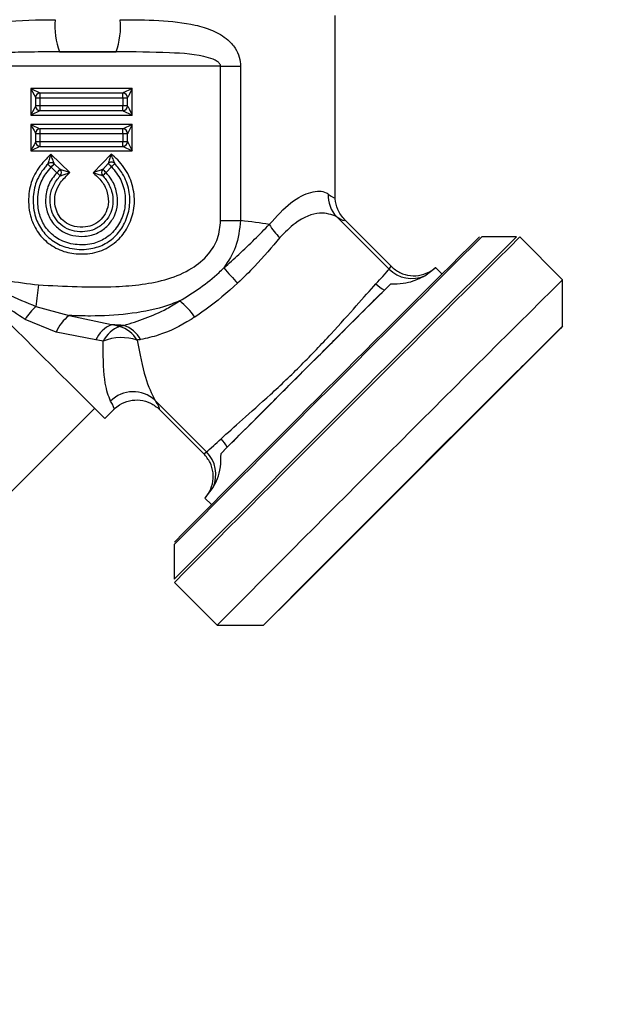
# Model space of a CAD drawing. Units: inches. Extents: x -268 to -38, y 26 to 203.
# Drawn here: x -195 to -194, y 77 to 79 of the extents above; entities that cross this region are included whole.
import ezdxf

# ---------------------------------------------------------------- set-up
doc = ezdxf.new("R2010")
doc.units = ezdxf.units.IN
doc.header["$LTSCALE"] = 12
doc.header["$MEASUREMENT"] = 0
doc.header["$PDSIZE"] = -1
doc.layers.add('BORD', color=176, linetype='Continuous')
doc.styles.add('SIM1', font='ROMANS')
doc.dimstyles.get("Standard").update_dxf_attribs({"dimtxt": 0.18, "dimasz": 0.18, "dimexe": 0.18, "dimexo": 0.0625, "dimgap": 0.09, "dimtad": 0, "dimtih": 1, "dimtoh": 1, "dimdec": 4, "dimzin": 0, "dimdsep": 46, "dimtxsty": 'Standard', "dimcen": 0.09, "dimadec": 0, "dimazin": 0, "dimtfac": 1, "dimtdec": 4, "dimtofl": 0, "dimtmove": 0, "dimatfit": 3, "dimfxl": 1, "dimtolj": 1, "dimtzin": 0, "dimarcsym": 0})

# ---------------------------------------------------------------- blocks, each defined once
blk = doc.blocks.new('*D4')
at = {"layer": 'BORD', "color": 0, "lineweight": -2, "transparency": 16777216}
for p, q in [((-195.2173, 149.3382), (-166.2802, 149.3382)), ((-166.4052, 146.3382), (-166.4052, 116.5945)), ((-166.4052, 74.0438), (-166.4052, 112.665)), ((-195.1746, 71.0438), (-166.2802, 71.0438))]:
    blk.add_line(p, q, dxfattribs=at)
at = {"layer": 'BORD', "color": 0, "transparency": 16777216}
for points in [[(-166.9052, 146.3382), (-165.9052, 146.3382), (-166.4052, 149.3382)], [(-166.9052, 74.0438), (-165.9052, 74.0438), (-166.4052, 71.0438)]]:
    blk.add_solid(points, dxfattribs=at)
at = {"layer": 'Defpoints', "color": 0, "transparency": 16777216}
for p in [(-195.2673, 149.3382), (-195.2246, 71.0438), (-166.4052, 71.0438)]:
    blk.add_point(p, dxfattribs=at)
at = {"layer": 'BORD', "color": 0, "transparency": 16777216, "insert": (-166.4052, 114.6298), "char_height": 2.5, "attachment_point": 5, "style": 'SIM1'}
blk.add_mtext('\\A1;78.3 [1989]', dxfattribs=at)
blk = doc.blocks.new('*D9')
at = {"color": 0, "lineweight": -2, "transparency": 16777216}
for p, q in [((-263.569, 151.429), (-263.569, 162.9894)), ((-182.9965, 78.0847), (-182.9965, 162.9894))]:
    blk.add_line(p, q, dxfattribs=at)
at = {"color": 0, "linetype": 'Continuous', "lineweight": -2, "transparency": 16777216}
for p, q in [((-261.069, 161.9894), (-233.5026, 161.9894)), ((-185.4965, 161.9894), (-214.9217, 161.9894))]:
    blk.add_line(p, q, dxfattribs=at)
at = {"color": 0, "linetype": 'Continuous', "transparency": 16777216}
for points in [[(-261.069, 162.406), (-261.069, 161.5727), (-263.569, 161.9894)], [(-185.4965, 162.406), (-185.4965, 161.5727), (-182.9965, 161.9894)]]:
    blk.add_solid(points, dxfattribs=at)
at = {"layer": 'Defpoints', "color": 0, "linetype": 'Continuous', "transparency": 16777216}
for p in [(-263.569, 161.9894), (-263.569, 151.3665), (-182.9965, 78.0222)]:
    blk.add_point(p, dxfattribs=at)
at = {"linetype": 'Continuous', "transparency": 16777216, "insert": (-224.2122, 161.9894), "char_height": 2.2, "attachment_point": 5, "style": 'SIM1'}
blk.add_mtext('\\A1;80.6 [205]', dxfattribs=at)
blk = doc.blocks.new('A$C72C548BC')
at = {"color": 7, "linetype": 'Continuous', "lineweight": 25}
for p, q in [((227.9728, 35.7937), (227.9728, 36.1871)), ((227.3748, 36.1086), (227.4973, 36.1086)), ((227.7242, 36.0774), (227.148, 36.0774)), ((227.7242, 36.0774), (227.7674, 36.0774)), ((227.7242, 35.7426), (227.7242, 36.0774)), ((227.7674, 36.0774), (227.7674, 35.7426)), ((227.5321, 36.029), (227.3128, 36.029)), ((227.3128, 36.029), (227.3128, 35.9713)), ((227.5123, 36.019), (227.3326, 36.019)), ((227.5321, 35.9713), (227.5321, 36.029)), ((227.3227, 36.0091), (227.3227, 35.9912)), ((227.3227, 36.0091), (227.3326, 36.0091)), ((227.3326, 36.0091), (227.5123, 36.0091)), ((227.3326, 35.9912), (227.3326, 36.0091)), ((227.5123, 36.0091), (227.5222, 36.0091)), ((227.5123, 36.0091), (227.5123, 35.9912)), ((227.5222, 35.9912), (227.5222, 36.0091)), ((227.3326, 35.9912), (227.3227, 35.9912)), ((227.5123, 35.9912), (227.3326, 35.9912)), ((227.3326, 35.9813), (227.5123, 35.9813)), ((227.5222, 35.9912), (227.5123, 35.9912)), ((227.3128, 35.9713), (227.5321, 35.9713)), ((227.5321, 35.9513), (227.3128, 35.9513)), ((227.3128, 35.9513), (227.3128, 35.8937)), ((227.3227, 35.9315), (227.3227, 35.9135)), ((227.3227, 35.9315), (227.3326, 35.9315)), ((227.5123, 35.9414), (227.3326, 35.9414)), ((227.3326, 35.9315), (227.5123, 35.9315)), ((227.3326, 35.9135), (227.3326, 35.9315)), ((227.5123, 35.9315), (227.5222, 35.9315)), ((227.5123, 35.9315), (227.5123, 35.9135)), ((227.5222, 35.9135), (227.5222, 35.9315)), ((227.5321, 35.8937), (227.5321, 35.9513)), ((227.3326, 35.9135), (227.3227, 35.9135)), ((227.5123, 35.9135), (227.3326, 35.9135)), ((227.5222, 35.9135), (227.5123, 35.9135)), ((227.3128, 35.8937), (227.5321, 35.8937)), ((227.3326, 35.9036), (227.5123, 35.9036)), ((227.3972, 35.8469), (227.3559, 35.8864)), ((227.4865, 35.887), (227.4479, 35.8463)), ((227.3565, 35.8584), (227.3691, 35.8464)), ((227.3759, 35.8536), (227.3633, 35.8655)), ((227.4804, 35.8662), (227.4685, 35.8537)), ((227.4757, 35.8468), (227.4876, 35.8593)), ((227.7242, 35.7426), (227.7674, 35.7426)), ((228.0894, 35.6376), (227.976, 35.751)), ((228.094, 35.6435), (227.9933, 35.7442)), ((228.3661, 35.7074), (228.2907, 35.7074)), ((228.4658, 35.6144), (228.3732, 35.7071)), ((228.0894, 35.6376), (228.094, 35.6435)), ((228.1668, 35.623), (228.1887, 35.6397)), ((228.1899, 35.6407), (228.1887, 35.6397)), ((228.2044, 35.6268), (228.1902, 35.641)), ((228.4658, 35.514), (228.4658, 35.6144)), ((228.0795, 35.592), (228.0932, 35.6057)), ((227.3237, 35.5567), (227.3954, 35.5367)), ((227.3676, 35.5006), (227.2999, 35.5284)), ((227.3954, 35.5367), (227.4878, 35.517)), ((227.4536, 35.4838), (227.3676, 35.5006)), ((227.2605, 35.145), (227.4509, 35.3355)), ((227.4731, 35.3136), (227.4928, 35.3332)), ((227.6933, 35.2415), (227.5818, 35.353)), ((227.6877, 35.2371), (227.5915, 35.3333)), ((227.725, 35.2375), (227.7386, 35.2512)), ((227.6877, 35.2371), (227.6933, 35.2415)), ((227.6914, 35.1424), (227.7079, 35.1641)), ((227.6901, 35.141), (227.7044, 35.1267)), ((227.6914, 35.1424), (227.6904, 35.1413)), ((227.6237, 35.0405), (227.6237, 34.965)), ((227.6241, 34.958), (227.7167, 34.8653)), ((227.7167, 34.8653), (227.8172, 34.8653))]:
    blk.add_line(p, q, dxfattribs=at)
at = {"color": 7, "linetype": 'Continuous', "lineweight": 25, "flags": 128}
for points in [[(227.8172, 34.8653), (227.822, 34.8703), (227.8365, 34.8849), (227.8602, 34.9088), (227.8925, 34.9412), (227.9324, 34.9812), (227.9786, 35.0275), (228.0298, 35.0787), (228.0844, 35.1333), (228.1407, 35.1897), (228.197, 35.246), (228.2517, 35.3006), (228.303, 35.3518), (228.3494, 35.3981), (228.3894, 35.4381), (228.422, 35.4705), (228.446, 35.4944), (228.4608, 35.509), (228.4658, 35.514), (228.4611, 35.509), (228.4466, 35.4944), (228.4228, 35.4705), (228.3905, 35.4381), (228.3506, 35.3981), (228.3044, 35.3518), (228.2532, 35.3006), (228.1986, 35.246), (228.1423, 35.1897), (228.086, 35.1333), (228.0314, 35.0787), (227.9801, 35.0275), (227.9337, 34.9812), (227.8936, 34.9412), (227.861, 34.9088), (227.837, 34.8849), (227.8223, 34.8703), (227.8172, 34.8653)], [(227.9018, 34.9499), (227.9066, 34.9548), (227.921, 34.9694), (227.9444, 34.9929), (227.9759, 35.0245), (228.0142, 35.0628), (228.0577, 35.1064), (228.1046, 35.1534), (228.153, 35.2018), (228.201, 35.2497), (228.2465, 35.2952), (228.2878, 35.3364), (228.323, 35.3715), (228.3508, 35.3992), (228.3701, 35.4184), (228.3799, 35.4281), (228.3801, 35.4281), (228.3704, 35.4184), (228.3514, 35.3992), (228.3238, 35.3715), (228.2887, 35.3364), (228.2476, 35.2952), (228.2022, 35.2497), (228.1543, 35.2018), (228.1058, 35.1534), (228.0588, 35.1064), (228.0152, 35.0628), (227.9768, 35.0245), (227.9451, 34.9929), (227.9215, 34.9694), (227.9068, 34.9548), (227.9018, 34.9499)]]:
    blk.add_lwpolyline(points, dxfattribs=at)
at = {"color": 7, "linetype": 'Continuous', "lineweight": 25}
for centre, radius, start, end in [((227.52, 36.1634), 0.1552, 174.4955, 200.6792), ((227.348, 36.1634), 0.1591, 339.839, 5.3682), ((227.3327, 36.009), 0.01, 90.6751, 179.3249), ((225.4242, 36.0109), 1.9085, 359.9457, 0.2435), ((227.5122, 36.009), 0.01, 0.6673, 89.3327), ((225.6039, 36.0109), 1.9085, 359.9457, 0.2435), ((227.3327, 35.9913), 0.01, 180.6537, 269.3463), ((225.425, 35.9894), 1.9077, 359.7564, 0.0544), ((227.5122, 35.9913), 0.01, 270.646, 359.354), ((225.6047, 35.9894), 1.9077, 359.7564, 0.0544), ((318.4098, 126.8676), 129.0411, 224.806416, 225.193801), ((227.3327, 35.9314), 0.01, 90.6751, 179.3249), ((225.425, 35.9333), 1.9077, 359.9456, 0.2436), ((227.5122, 35.9314), 0.01, 0.6673, 89.3327), ((225.6047, 35.9333), 1.9077, 359.9456, 0.2436), ((227.3327, 35.9137), 0.01, 180.6751, 269.3249), ((225.425, 35.9117), 1.9077, 359.7564, 0.0544), ((227.5122, 35.9137), 0.01, 270.6673, 359.3327), ((225.6047, 35.9117), 1.9077, 359.7564, 0.0544), ((227.3565, 35.8582), 0.01, 46.999, 137.4409), ((227.4876, 35.8592), 0.01, 44.9959, 135.7547), ((225.7862, 34.109), 2.3508, 48.0874, 48.3295), ((225.3251, 37.8025), 2.8117, 316.2575, 316.4594), ((225.7832, 37.3645), 2.1954, 316.2483, 316.5069), ((225.1316, 33.3402), 3.3596, 48.0741, 48.2431), ((227.3689, 35.8464), 0.01, 318.8622, 45.6678), ((227.4759, 35.8468), 0.01, 137.0352, 221.5742), ((225.3218, 38.2226), 3.2068, 312.0179, 312.1953), ((225.9819, 34.28), 2.1648, 46.3672, 46.6301), ((225.9938, 34.2925), 2.1648, 46.3672, 46.6301), ((225.77, 37.6223), 2.4613, 314.2534, 314.4841), ((228.0242, 35.7973), 0.0669, 177.4003, 223.7786), ((227.9244, 35.7872), 0.1084, 209.1937, 228.5646), ((342.5197, -79.1885), 161.9633, 134.814287, 135.185713), ((326.4056, -63.0744), 139.2278, 134.805912, 135.194088), ((327.7246, -64.3935), 141.0968, 134.810056, 135.189944), ((343.45, -80.1188), 163.2738, 134.814115, 135.185885), ((228.1962, 36.0227), 0.6019, 219.432, 223.7015), ((228.1388, 35.687), 0.0699, 225.041, 293.6448), ((228.2137, 35.615), 0.0351, 132.0436, 135.283), ((337.656, -74.3249), 154.9489, 134.804128, 135.195872), ((260.567, 31.7577), 33.4597, 173.40028, 173.48074), ((386.9963, -123.6656), 224.9834, 134.933705, 135.066295), ((228.1185, 35.6638), 0.0817, 225.369, 241.4791), ((227.5377, 35.4421), 0.1595, 34.9961, 52.3068), ((227.4315, 35.442), 0.1574, 133.2599, 146.7387), ((227.4486, 35.467), 0.0877, 127.353, 157.4624), ((227.5106, 35.4593), 0.062, 111.5779, 156.7585), ((227.5258, 35.4539), 0.0625, 109.2102, 154.0989), ((227.4877, 35.4514), 0.0639, 29.956, 74.1365), ((227.4949, 35.4552), 0.0631, 27.865, 72.4708), ((227.5092, 35.3825), 0.1064, 71.4367, 111.9124), ((227.5345, 35.302), 0.0695, 47.147, 135.1564), ((227.6671, 35.2124), 0.0814, 28.4753, 44.6438), ((227.6439, 35.1922), 0.0699, 336.3531, 44.9538), ((227.712, 35.1215), 0.0293, 134.5575, 138.2516)]:
    blk.add_arc(centre, radius, start, end, dxfattribs=at)
for centre, major_axis, ratio, start_param, end_param in [((227.4369, 36.0843), (0.4661, 0), 0.052408, 1.440885, 1.704301), ((227.3128, 36.029), (0.0199, -0.01), 0.000358, 4.711672, 6.182301), ((227.3128, 36.029), (-0.01, 0.0199), 0.000717, 1.570438, 3.041067), ((227.5322, 36.029), (0.0199, 0.01), 0.000358, 1.571513, 3.042142), ((227.5322, 36.029), (0.01, 0.0199), 0.000717, 1.571155, 3.041784), ((227.3128, 35.9713), (0.01, 0.0199), 0.000717, 0.100526, 1.571155), ((227.3128, 35.9713), (0.0199, 0.01), 0.000358, 0.100884, 1.571513), ((227.5322, 35.9713), (0.0199, -0.01), 0.000358, 3.241043, 4.711672), ((227.5322, 35.9713), (-0.01, 0.0199), 0.000717, 0.099809, 1.570438), ((227.3128, 35.9513), (0.0199, -0.01), 0.000358, 4.711672, 6.182301), ((227.3128, 35.9513), (-0.01, 0.0199), 0.000717, 1.570438, 3.041067), ((227.5322, 35.9513), (0.0199, 0.01), 0.000358, 1.571513, 3.042142), ((227.5322, 35.9513), (0.01, 0.0199), 0.000717, 1.571155, 3.041784), ((227.3128, 35.8937), (0.01, 0.0199), 0.000717, 0.100526, 1.571155), ((227.5322, 35.8937), (-0.01, 0.0199), 0.000717, 0.099809, 1.570438), ((227.3128, 35.8937), (0.0199, 0.01), 0.000358, 0.100884, 1.571513), ((227.5322, 35.8937), (0.0199, -0.01), 0.000358, 3.241043, 4.711672), ((227.4369, 36.3995), (-0.5355, 0.6071), 0.037608, 2.944144, 3.182413), ((227.4369, 35.6822), (0.5359, -0.0001), 0.143321, 0.747871, 0.906297), ((227.3876, 36.3502), (-0.6053, 0.607), 0.037904, 2.939522, 3.171761), ((227.4368, 35.4414), (0.2867, -0.0001), 0.267949, 1.298316, 1.391901), ((226.8945, 35.4193), (0.7282, 0.0259), 0.182763, 0.569489, 0.611931), ((227.9457, 35.4527), (0.5042, -0.0182), 0.182588, 2.6054, 2.64003), ((226.8945, 35.3519), (0.6796, 0.0778), 0.178837, 0.541931, 0.584373), ((227.9457, 35.3853), (0.4557, -0.0699), 0.175024, 2.645665, 2.680295), ((227.1843, 35.6417), (-0.3084, 0.3085), 0.059526, 3.142864, 3.429293), ((227.2336, 35.691), (-0.3578, 0.3578), 0.051141, 3.150082, 3.429292)]:
    blk.add_ellipse(centre, major_axis=major_axis, ratio=ratio, start_param=start_param, end_param=end_param, dxfattribs=at)
for points, knots in [([(227.1049, 36.0774), (227.1054, 36.0838), (227.1064, 36.0966), (227.1156, 36.1169), (227.1353, 36.1397), (227.1802, 36.1641), (227.2585, 36.1771), (227.3274, 36.1779), (227.3655, 36.1783)], [0, 0, 0, 0, 0.058327, 0.116404, 0.208809, 0.360009, 0.644956, 1, 1, 1, 1]), ([(227.5063, 36.1783), (227.5344, 36.1781), (227.5906, 36.1778), (227.6576, 36.1707), (227.7073, 36.156), (227.7368, 36.1392), (227.7557, 36.1181), (227.7656, 36.0981), (227.7668, 36.084), (227.7674, 36.0774)], [0, 0, 0, 0, 0.260846, 0.520886, 0.65544, 0.790642, 0.871611, 0.940591, 1, 1, 1, 1]), ([(227.3748, 36.1086), (227.3541, 36.1085), (227.315, 36.1083), (227.2636, 36.1071), (227.2247, 36.1045), (227.1985, 36.1012), (227.1808, 36.0977), (227.1677, 36.0939), (227.1585, 36.09), (227.1524, 36.0858), (227.1494, 36.0824), (227.1481, 36.0796), (227.148, 36.078), (227.148, 36.0774)], [0, 0, 0, 0, 0.262623, 0.4952, 0.652648, 0.759983, 0.833798, 0.885126, 0.935767, 0.961596, 0.980297, 0.992383, 1, 1, 1, 1]), ([(227.7242, 36.0774), (227.7241, 36.0785), (227.7238, 36.0807), (227.7212, 36.0845), (227.7132, 36.0908), (227.6776, 36.1031), (227.6036, 36.1078), (227.5361, 36.1083), (227.4973, 36.1086)], [0, 0, 0, 0, 0.012864, 0.02851, 0.056376, 0.143266, 0.507848, 1, 1, 1, 1]), ([(227.3559, 35.8864), (227.3512, 35.8817), (227.3371, 35.8675), (227.3167, 35.8405), (227.306, 35.7985), (227.3083, 35.7564), (227.3245, 35.7188), (227.3501, 35.6914), (227.3831, 35.6741), (227.4216, 35.6686), (227.462, 35.6735), (227.4974, 35.694), (227.5221, 35.7242), (227.5366, 35.76), (227.5386, 35.8006), (227.5271, 35.8409), (227.5071, 35.8696), (227.4914, 35.8828), (227.4865, 35.887)], [0, 0, 0, 0, 0.0335875, 0.1012601, 0.1676506, 0.2484614, 0.3096896, 0.3709225, 0.433899, 0.4941966, 0.5652666, 0.6352208, 0.6950945, 0.7596848, 0.8269412, 0.8965875, 0.9674219, 1, 1, 1, 1]), ([(227.3559, 35.8864), (227.3559, 35.8863), (227.3555, 35.8853), (227.354, 35.8805), (227.3519, 35.874), (227.3501, 35.8683), (227.3493, 35.8658), (227.3492, 35.8652), (227.3491, 35.865)], [0, 0, 0, 0, 0.007064, 0.132578, 0.595748, 0.812774, 0.923449, 1, 1, 1, 1]), ([(227.3633, 35.8655), (227.3633, 35.8658), (227.3631, 35.8663), (227.3622, 35.8687), (227.3602, 35.874), (227.358, 35.8804), (227.3563, 35.8851), (227.3559, 35.8863), (227.3559, 35.8864)], [0, 0, 0, 0, 0.078363, 0.189863, 0.401836, 0.842218, 0.992894, 1, 1, 1, 1]), ([(227.4865, 35.887), (227.4865, 35.887), (227.4862, 35.8858), (227.4849, 35.8812), (227.4831, 35.8748), (227.4814, 35.8694), (227.4807, 35.8669), (227.4805, 35.8664), (227.4804, 35.8662)], [0, 0, 0, 0, 0.0072855, 0.1445906, 0.5872286, 0.8060157, 0.9202655, 1, 1, 1, 1]), ([(227.4947, 35.8663), (227.4946, 35.8665), (227.4944, 35.8671), (227.4935, 35.8696), (227.4912, 35.8753), (227.4886, 35.8816), (227.4869, 35.8862), (227.4866, 35.887), (227.4865, 35.887)], [0, 0, 0, 0, 0.076618, 0.189204, 0.416773, 0.898539, 0.992902, 1, 1, 1, 1]), ([(227.3491, 35.865), (227.347, 35.8626), (227.336, 35.85), (227.3206, 35.8242), (227.3161, 35.7845), (227.3212, 35.7474), (227.3391, 35.7162), (227.3644, 35.6937), (227.3988, 35.6803), (227.4359, 35.6789), (227.4712, 35.6889), (227.4982, 35.7091), (227.5179, 35.7375), (227.5284, 35.7718), (227.5269, 35.8093), (227.515, 35.8422), (227.5007, 35.8591), (227.4947, 35.8663)], [0, 0, 0, 0, 0.019195, 0.098935, 0.172446, 0.251618, 0.316381, 0.381041, 0.448198, 0.530703, 0.596168, 0.661761, 0.726072, 0.798087, 0.869456, 0.945046, 1, 1, 1, 1]), ([(227.4876, 35.8593), (227.4949, 35.8502), (227.5096, 35.8319), (227.5187, 35.7971), (227.5165, 35.7617), (227.5021, 35.7295), (227.4789, 35.705), (227.4478, 35.6909), (227.4128, 35.6888), (227.3779, 35.6971), (227.351, 35.7177), (227.3338, 35.7439), (227.3263, 35.7772), (227.3278, 35.8126), (227.3416, 35.8409), (227.3525, 35.8538), (227.3565, 35.8584), (227.3565, 35.8584)], [0, 0, 0, 0, 0.0755105, 0.1509454, 0.227767, 0.3029151, 0.3759097, 0.4425694, 0.5202055, 0.5999541, 0.6706005, 0.7359558, 0.7996463, 0.88981, 0.9610379, 0.9997841, 1, 1, 1, 1]), ([(227.3691, 35.8464), (227.369, 35.8464), (227.3619, 35.8385), (227.349, 35.8209), (227.343, 35.7902), (227.3467, 35.7606), (227.3597, 35.7356), (227.3801, 35.7182), (227.404, 35.7091), (227.431, 35.7073), (227.4582, 35.7142), (227.4802, 35.7311), (227.4953, 35.7527), (227.5016, 35.7781), (227.4998, 35.8051), (227.4905, 35.8288), (227.48, 35.8416), (227.4757, 35.8468)], [0, 0, 0, 0, 0.000267, 0.084031, 0.168798, 0.241669, 0.317848, 0.386061, 0.44979, 0.517652, 0.597916, 0.666237, 0.733822, 0.802781, 0.869521, 0.946215, 1, 1, 1, 1]), ([(227.4479, 35.8463), (227.4528, 35.8418), (227.4644, 35.8312), (227.478, 35.8101), (227.4822, 35.7845), (227.4774, 35.7619), (227.4655, 35.745), (227.4501, 35.7331), (227.4298, 35.7274), (227.4088, 35.7284), (227.3894, 35.7361), (227.3756, 35.7487), (227.3668, 35.7652), (227.3635, 35.7844), (227.3654, 35.8056), (227.3775, 35.8277), (227.3901, 35.8399), (227.3972, 35.8469)], [0, 0, 0, 0, 0.061449, 0.145565, 0.226256, 0.294998, 0.353787, 0.413317, 0.471762, 0.545183, 0.603003, 0.660998, 0.714563, 0.773386, 0.838029, 0.908278, 1, 1, 1, 1]), ([(227.3972, 35.8469), (227.3971, 35.8469), (227.3955, 35.8474), (227.3906, 35.849), (227.3841, 35.8511), (227.3789, 35.8527), (227.3766, 35.8533), (227.3761, 35.8535), (227.3759, 35.8536)], [0, 0, 0, 0, 0.007056, 0.200156, 0.616461, 0.8132, 0.921596, 1, 1, 1, 1]), ([(227.3764, 35.8398), (227.3766, 35.8398), (227.3771, 35.84), (227.3793, 35.8408), (227.3841, 35.8424), (227.3905, 35.8446), (227.3954, 35.8462), (227.3971, 35.8469), (227.3972, 35.8469)], [0, 0, 0, 0, 0.08078, 0.190508, 0.382787, 0.772978, 0.992891, 1, 1, 1, 1]), ([(227.4685, 35.8537), (227.4683, 35.8536), (227.4678, 35.8534), (227.4656, 35.8527), (227.4606, 35.851), (227.4543, 35.8487), (227.4495, 35.8469), (227.4479, 35.8464), (227.4479, 35.8463)], [0, 0, 0, 0, 0.080572, 0.190816, 0.386264, 0.79224, 0.992837, 1, 1, 1, 1]), ([(227.4479, 35.8463), (227.4479, 35.8463), (227.4498, 35.8458), (227.4546, 35.8443), (227.4608, 35.8425), (227.4655, 35.8411), (227.4677, 35.8404), (227.4682, 35.8402), (227.4684, 35.8402)], [0, 0, 0, 0, 0.007253, 0.241568, 0.612909, 0.803251, 0.915763, 1, 1, 1, 1]), ([(227.4684, 35.8402), (227.4707, 35.8374), (227.4791, 35.8275), (227.4893, 35.8073), (227.4921, 35.7798), (227.4854, 35.755), (227.4708, 35.736), (227.4521, 35.7229), (227.4299, 35.7176), (227.4074, 35.7187), (227.3859, 35.7264), (227.3689, 35.7409), (227.3579, 35.7602), (227.3534, 35.7824), (227.3554, 35.807), (227.365, 35.8265), (227.3736, 35.8365), (227.3764, 35.8398)], [0, 0, 0, 0, 0.032624, 0.117136, 0.199373, 0.276497, 0.342392, 0.4121, 0.47764, 0.544948, 0.612254, 0.679752, 0.742285, 0.80916, 0.881342, 0.96077, 1, 1, 1, 1]), ([(227.8298, 35.7343), (227.8456, 35.7517), (227.877, 35.7864), (227.9227, 35.8075), (227.9468, 35.8076), (227.956, 35.8013), (227.9575, 35.8003)], [0, 0, 0, 0, 0.305554, 0.609888, 0.937546, 1, 1, 1, 1]), ([(227.9933, 35.7442), (227.9876, 35.7514), (227.9769, 35.7648), (227.9732, 35.783), (227.9728, 35.7922), (227.9728, 35.7935), (227.9728, 35.7938)], [0, 0, 0, 0, 0.498105, 0.927166, 0.985166, 1, 1, 1, 1]), ([(227.976, 35.751), (227.9648, 35.7553), (227.9425, 35.7641), (227.893, 35.7467), (227.8636, 35.717), (227.8527, 35.7059)], [0, 0, 0, 0, 0.384693, 0.77074, 1, 1, 1, 1]), ([(227.329, 35.6033), (227.3848, 35.6003), (227.4787, 35.5953), (227.5922, 35.6073), (227.6604, 35.6353), (227.6976, 35.6665), (227.7202, 35.7033), (227.7229, 35.7295), (227.7242, 35.7426)], [0, 0, 0, 0, 0.361186, 0.607, 0.729002, 0.831844, 0.915896, 1, 1, 1, 1]), ([(227.7674, 35.7426), (227.7652, 35.7232), (227.7612, 35.6863), (227.741, 35.6552), (227.7313, 35.6404)], [0, 0, 0, 0, 0.524355, 1, 1, 1, 1]), ([(227.7313, 35.6404), (227.7423, 35.6501), (227.779, 35.6824), (227.8089, 35.7129), (227.8298, 35.7343)], [0, 0, 0, 0, 0.298062, 1, 1, 1, 1]), ([(227.8527, 35.7059), (227.8354, 35.6852), (227.8082, 35.6526), (227.7736, 35.619), (227.7611, 35.6069)], [0, 0, 0, 0, 0.637965, 1, 1, 1, 1]), ([(227.2999, 35.5284), (227.2671, 35.5498), (227.2222, 35.5792), (227.1847, 35.6212), (227.1754, 35.6331), (227.1752, 35.6334)], [0, 0, 0, 0, 0.727545, 0.994488, 1, 1, 1, 1]), ([(227.1752, 35.6334), (227.1755, 35.6332), (227.177, 35.6321), (227.1854, 35.626), (227.2316, 35.5944), (227.2816, 35.5739), (227.3237, 35.5567)], [0, 0, 0, 0, 0.005668, 0.033268, 0.185561, 1, 1, 1, 1]), ([(227.1752, 35.6334), (227.1754, 35.6333), (227.1808, 35.6314), (227.2305, 35.6152), (227.2825, 35.6089), (227.329, 35.6033)], [0, 0, 0, 0, 0.00484, 0.108418, 1, 1, 1, 1]), ([(227.6353, 35.5684), (227.6653, 35.5871), (227.6995, 35.6084), (227.7279, 35.637), (227.7313, 35.6404)], [0, 0, 0, 0, 0.878137, 1, 1, 1, 1]), ([(228.0611, 35.6057), (228.0665, 35.6114), (228.0826, 35.6286), (228.0867, 35.634), (228.0894, 35.6376)], [0, 0, 0, 0, 0.334432, 1, 1, 1, 1]), ([(228.094, 35.6435), (228.1001, 35.6385), (228.1123, 35.6285), (228.1356, 35.6222), (228.1593, 35.6235), (228.1775, 35.6311), (228.187, 35.6382), (228.1899, 35.6408), (228.1902, 35.641)], [0, 0, 0, 0, 0.221716, 0.443408, 0.665271, 0.887423, 0.990348, 1, 1, 1, 1]), ([(228.0932, 35.6057), (228.1025, 35.6057), (228.13, 35.6058), (228.1525, 35.6159), (228.1642, 35.6217), (228.1668, 35.623)], [0, 0, 0, 0, 0.2824822, 0.8385829, 1, 1, 1, 1]), ([(227.7611, 35.6069), (227.7385, 35.587), (227.7082, 35.5604), (227.6765, 35.5391), (227.6684, 35.5336)], [0, 0, 0, 0, 0.745114, 1, 1, 1, 1]), ([(227.725, 35.2696), (227.7393, 35.2824), (227.7679, 35.3082), (227.8317, 35.3643), (227.8997, 35.4292), (227.9647, 35.4972), (228.0216, 35.5617), (228.0478, 35.5909), (228.0611, 35.6057)], [0, 0, 0, 0, 0.165618, 0.331583, 0.498579, 0.66425, 0.829841, 1, 1, 1, 1]), ([(227.7386, 35.2512), (227.7521, 35.2647), (227.7791, 35.2918), (227.839, 35.3518), (227.9064, 35.4192), (227.9751, 35.4879), (228.0373, 35.55), (228.0656, 35.5782), (228.0795, 35.592)], [0, 0, 0, 0, 0.161851, 0.324537, 0.493858, 0.664172, 0.834463, 1, 1, 1, 1]), ([(227.6353, 35.5684), (227.6236, 35.5639), (227.5874, 35.5501), (227.5223, 35.5388), (227.4534, 35.5349), (227.4109, 35.5362), (227.3954, 35.5367)], [0, 0, 0, 0, 0.1537175, 0.4777682, 0.8096387, 1, 1, 1, 1]), ([(227.5139, 35.5154), (227.5449, 35.525), (227.5848, 35.5374), (227.6259, 35.5626), (227.6353, 35.5684)], [0, 0, 0, 0, 0.773284, 1, 1, 1, 1]), ([(227.6684, 35.5336), (227.6656, 35.5319), (227.6393, 35.5152), (227.5985, 35.495), (227.5637, 35.4875), (227.5507, 35.4847)], [0, 0, 0, 0, 0.069449, 0.65544, 1, 1, 1, 1]), ([(227.5431, 35.4833), (227.5487, 35.4542), (227.5598, 35.3967), (227.5746, 35.3675), (227.5818, 35.353)], [0, 0, 0, 0, 0.505842, 1, 1, 1, 1]), ([(227.4852, 35.3511), (227.481, 35.3623), (227.4715, 35.3876), (227.4694, 35.4438), (227.4695, 35.4783), (227.4695, 35.4812)], [0, 0, 0, 0, 0.4234636, 0.9519718, 1, 1, 1, 1]), ([(227.4927, 35.3332), (227.493, 35.3334), (227.4966, 35.3371), (227.5069, 35.3452), (227.5262, 35.3533), (227.55, 35.3545), (227.5732, 35.3483), (227.5854, 35.3383), (227.5915, 35.3333)], [0, 0, 0, 0, 0.008695, 0.142357, 0.357045, 0.571441, 0.785716, 1, 1, 1, 1]), ([(227.6933, 35.2415), (227.6969, 35.2442), (227.7022, 35.2481), (227.7193, 35.2642), (227.725, 35.2696)], [0, 0, 0, 0, 0.664436, 1, 1, 1, 1]), ([(227.6901, 35.141), (227.6903, 35.1412), (227.693, 35.1442), (227.7, 35.1537), (227.7076, 35.1718), (227.7089, 35.1956), (227.7027, 35.2189), (227.6927, 35.231), (227.6877, 35.2371)], [0, 0, 0, 0, 0.009636, 0.112563, 0.334711, 0.556579, 0.778297, 1, 1, 1, 1]), ([(227.7079, 35.1641), (227.7146, 35.1766), (227.7243, 35.1946), (227.7249, 35.2275), (227.725, 35.2375)], [0, 0, 0, 0, 0.692936, 1, 1, 1, 1])]:
    blk.add_open_spline(points, degree=3, knots=knots, dxfattribs=at)

msp = doc.modelspace()

# ---------------------------------------------------------------- block references
msp.add_blockref('A$C72C548BC', (-422.4946, 42.8986, 0))

# ---------------------------------------------------------------- dimensions: what is measured, and where the dimension line sits
at = {"linetype": 'Continuous'}
dim = msp.add_linear_dim(base=(-263.569, 161.9894, 0), p1=(-182.9965, 78.0222, 0), p2=(-263.569, 151.3665, 0), dimstyle='Standard', override={"dimtxt": 2.2, "dimasz": 2.5, "dimexe": 1, "dimgap": 0.333333, "dimdec": 1, "dimzin": 12, "dimtxsty": 'SIM1', "dimsah": 1, "dimclrt": 256, "dimtdec": 3, "dimtzin": 12}, dxfattribs=at)
dim.commit()
dim.dimension.update_dxf_attribs({"geometry": '*D9', "text_midpoint": (-224.2122, 161.9894, 0), "dimtype": 160})
at = {"layer": 'BORD', "color": 0}
dim = msp.add_linear_dim(base=(-166.4052, 71.0438, 0), p1=(-195.2673, 149.3382, 0), p2=(-195.2246, 71.0438, 0), angle=90, dimstyle='Standard', override={"dimtxt": 2.5, "dimasz": 3, "dimexe": 0.125, "dimexo": 0.05, "dimgap": 0.06, "dimdec": 1, "dimlfac": 1, "dimzin": 1, "dimtxsty": 'SIM1', "dimtdec": 3, "dimtzin": 1}, dxfattribs=at)
dim.commit()
dim.dimension.update_dxf_attribs({"geometry": '*D4', "text_midpoint": (-166.4052, 114.6298, 0), "dimtype": 160})

doc.saveas('drawing.dxf')
